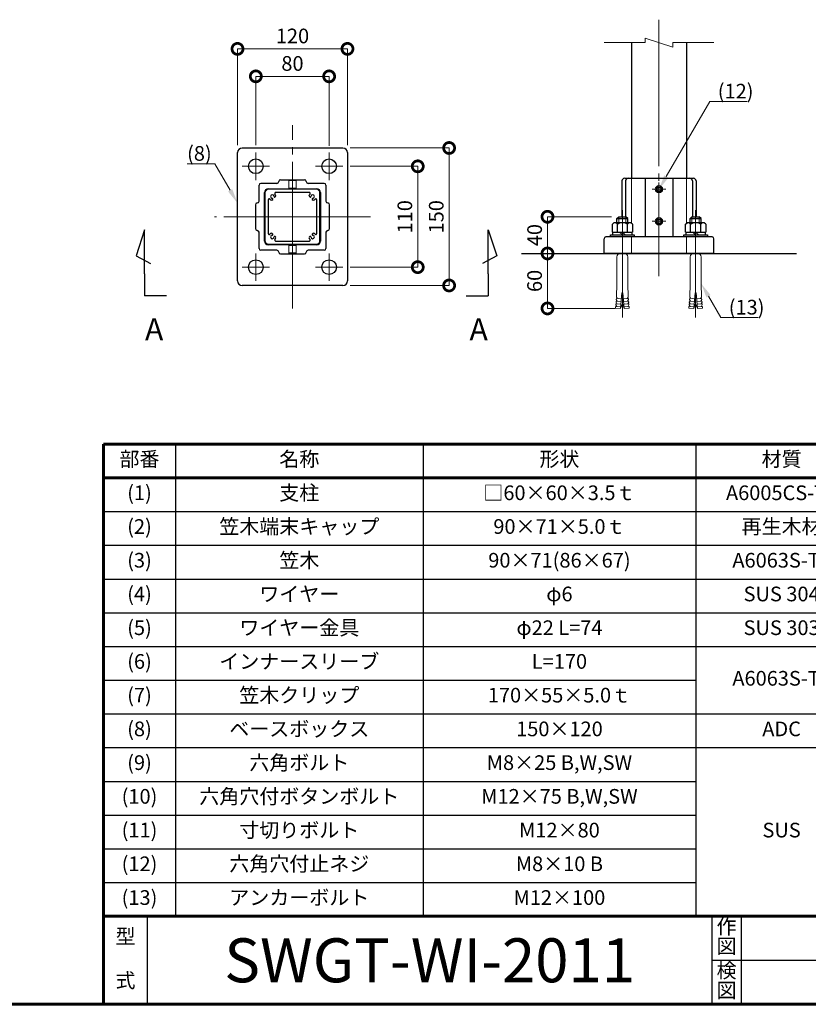
# Model space of a CAD drawing. Extents: x 0 to 420, y 0 to 297.
# Drawn here: x 241 to 348, y 10 to 144 of the extents above; entities that cross this region are included whole.
import ezdxf
from ezdxf.enums import TextEntityAlignment as Align

# ---------------------------------------------------------------- set-up
doc = ezdxf.new("R2010")
doc.units = 0
doc.linetypes.add('CENTER2', pattern=[23, 20, -1, 1, -1])
for name, color, linetype, lineweight in [('GL', 243, 'Continuous', 30), ('中心線', 3, 'CENTER2', 9), ('実線1', 7, 'Continuous', 25), ('実線2', 4, 'Continuous', 15)]:
    doc.layers.add(name, color=color, linetype=linetype, lineweight=lineweight)
doc.styles.add('MSゴシック', font='txt')
doc.styles.add('高さ2MSゴシック', font='txt')
doc.styles.add('高さなしMSゴシック', font='txt')

# ---------------------------------------------------------------- blocks, each defined once
blk = doc.blocks.new('_DotSmall')
at = {"color": 0, "linetype": 'ByBlock', "const_width": 0.5}
blk.add_lwpolyline([(-0.0625, 0, 1), (0.0625, 0, 1)], format="xyb", close=True, dxfattribs=at)
blk = doc.blocks.new('*T10')
at = {"color": 0, "lineweight": 60}
for p, q in [((0, 0), (158, 0)), ((0, 0), (0, -64.4)), ((158, 0), (158, -64.4)), ((0, -4.6), (158, -4.6)), ((0, -64.4), (158, -64.4))]:
    blk.add_line(p, q, dxfattribs=at)
at = {"color": 0, "linetype": 'ByBlock', "lineweight": -2}
for p, q in [((9.82, 0), (9.82, -64.4)), ((43.59, 0), (43.59, -64.4)), ((80.81, 0), (80.81, -64.4)), ((104.2, 0), (104.2, -64.4)), ((0, -9.2), (158, -9.2)), ((0, -13.8), (158, -13.8)), ((0, -18.4), (158, -18.4)), ((0, -23), (158, -23)), ((0, -27.6), (158, -27.6)), ((0, -32.2), (80.81, -32.2)), ((104.2, -32.2), (158, -32.2)), ((0, -36.8), (104.2, -36.8)), ((0, -41.4), (158, -41.4)), ((0, -46), (80.81, -46)), ((0, -50.6), (80.81, -50.6)), ((0, -55.2), (80.81, -55.2)), ((0, -59.8), (9.82, -59.8))]:
    blk.add_line(p, q, dxfattribs=at)
at = {"color": 0, "linetype": 'Continuous'}
for p, q in [((124.6, -20.69), (137.59, -20.69)), ((124.6, -29.89), (137.59, -29.89)), ((124.6, -52.89), (137.59, -52.89))]:
    blk.add_line(p, q, dxfattribs=at)
at = {"color": 0, "lineweight": -2}
blk.add_line((9.82, -59.8), (80.81, -59.8), dxfattribs=at)
at = {"color": 0, "char_height": 2, "attachment_point": 5, "style": '高さなしMSゴシック'}
for s, insert, width in [('部番', (4.91, -2.3), 9.2172), ('名称', (26.71, -2.3), 33.1778), ('形状', (62.2, -2.3), 36.6152), ('材質', (92.51, -2.3), 22.7924), ('表面処理', (131.1, -2.3), 53.1975), ('支柱', (26.71, -6.9), 33.1778), ('JIS H 8602 陽極酸化塗装複合皮膜(MB色)', (131.1, -6.9), 53.1975), ('(1)', (4.91, -6.9), 9.2172), ('□60×60×3.5ｔ', (62.2, -6.9), 36.6152), ('A6005CS-T5', (92.51, -6.9), 22.7924), ('(2)', (4.91, -11.5), 9.2172), ('笠木端末キャップ', (26.71, -11.5), 33.1778), ('90×71×5.0ｔ', (62.2, -11.5), 36.6152), ('再生木材', (92.51, -11.5), 22.7924), ('サンディング仕上（ダークカラー）', (131.1, -11.5), 53.1975), ('(3)', (4.91, -16.1), 9.2172), ('笠木', (26.71, -16.1), 33.1778), ('90×71(86×67)', (62.2, -16.1), 36.6152), ('再生木材表層 サンディング仕上げ', (131.1, -16.1), 53.1975), ('A6063S-T5', (92.51, -16.1), 22.7924), ('(4)', (4.91, -20.7), 9.2172), ('ワイヤー', (26.71, -20.7), 33.1778), ('φ6', (62.2, -20.7), 36.6152), ('SUS 304', (92.51, -20.7), 22.7924), ('{\u3000\u3000\u3000\u3000\u3000}\u3000', (131.1, -20.7), 53.1975), ('(5)', (4.91, -25.3), 9.2172), ('ワイヤー金具', (26.71, -25.3), 33.1778), ('φ22 L=74', (62.2, -25.3), 36.6152), ('SUS 303', (92.51, -25.3), 22.7924), ('梨地仕上げ', (131.1, -25.3), 53.1975), ('(6)', (4.91, -29.9), 9.2172), ('インナースリーブ', (26.71, -29.9), 33.1778), ('L=170', (62.2, -29.9), 36.6152), ('{\u3000\u3000\u3000\u3000\u3000}\u3000', (131.1, -29.9), 53.1975), ('A6063S-T5', (92.51, -32.2), 22.7924), ('(7)', (4.91, -34.5), 9.2172), ('笠木クリップ', (26.71, -34.5), 33.1778), ('170×55×5.0ｔ', (62.2, -34.5), 36.6152), ('ポリエステル系粉体塗装\\P(マットブラウン色）', (131.1, -36.8), 53.1975), ('(8)', (4.91, -39.1), 9.2172), ('ベースボックス', (26.71, -39.1), 33.1778), ('150×120', (62.2, -39.1), 36.6152), ('ADC', (92.51, -39.1), 22.7924), ('(9)', (4.91, -43.7), 9.2172), ('六角ボルト', (26.71, -43.7), 33.1778), ('M8×25 B,W,SW', (62.2, -43.7), 36.6152), ('(10)', (4.91, -48.3), 9.2172), ('六角穴付ボタンボルト', (26.71, -48.3), 33.1778), ('M12×75 B,W,SW', (62.2, -48.3), 36.6152), ('(11)', (4.91, -52.9), 9.2172), ('寸切りボルト', (26.71, -52.9), 33.1778), ('M12×80', (62.2, -52.9), 36.6152), ('SUS', (92.51, -52.9), 22.7924), ('{\u3000\u3000\u3000\u3000\u3000}\u3000', (131.1, -52.9), 53.1975), ('(12)', (4.91, -57.5), 9.2172), ('六角穴付止ネジ', (26.71, -57.5), 33.1778), ('M8×10 B', (62.2, -57.5), 36.6152), ('(13)', (4.91, -62.1), 9.2172), ('アンカーボルト', (26.71, -62.1), 33.1778), ('M12×100', (62.2, -62.1), 36.6152)]:
    blk.add_mtext(s, dxfattribs=dict(at, insert=insert, width=width))
blk = doc.blocks.new('*U3')
at = {"layer": '実線1', "color": 0}
for p, q in [((-3, 9), (-4.16, 5.48)), ((-3, 3), (-3, 9)), ((-4.16, 5.48), (-2.21, 4.45)), ((-3, 3), (-3, 0)), ((0, 0), (-3, 0))]:
    blk.add_line(p, q, dxfattribs=at)
at = {"style": '高さなしMSゴシック'}
blk.add_attdef('A', text='', height=3, dxfattribs=at).set_placement((-1.7, -4.53), align=Align.MIDDLE_CENTER)
blk = doc.blocks.new('A3規格図枠')
at = {"layer": '実線1', "lineweight": 60}
for p, q in [((252, 10), (252, 22)), ((252, 22), (410, 22)), ((410, 10), (15, 10))]:
    blk.add_line(p, q, dxfattribs=at)
at = {"layer": '実線1'}
for p, q in [((258, 10), (258, 22)), ((335, 22), (335, 16)), ((339, 22), (339, 16)), ((335, 16), (335, 10)), ((335, 16), (372, 16)), ((339, 16), (339, 10))]:
    blk.add_line(p, q, dxfattribs=at)
at = {"layer": '実線1', "char_height": 2, "attachment_point": 5, "style": 'MSゴシック'}
for s, insert, width, line_spacing_factor in [('作 \\P図', (337, 19), 2.612, 0.803168), ('型 式', (255, 16), 2.6611, 1.8), ('検 図', (337, 13), 2.612, 0.81472)]:
    blk.add_mtext(s, dxfattribs=dict(at, insert=insert, width=width, line_spacing_factor=line_spacing_factor))
at = {"layer": '実線1', "style": 'MSゴシック', "flags": 8}
for tag, p in [('作図者', (344.5, 19)), ('製作日', (363, 19))]:
    blk.add_attdef(tag, text='', height=2.5, dxfattribs=at).set_placement(p, align=Align.MIDDLE_CENTER)
at = {"layer": '実線1', "style": 'MSゴシック'}
blk.add_attdef('製品名', text='', height=6, dxfattribs=at).set_placement((296.5, 16), align=Align.MIDDLE_CENTER)
at = {"layer": '実線1', "style": 'MSゴシック', "flags": 8}
blk.add_attdef('検図者', text='', height=2.5, dxfattribs=at).set_placement((344.5, 13), align=Align.MIDDLE)

msp = doc.modelspace()

# ---------------------------------------------------------------- linework, layer by layer
at = {"layer": 'GL'}
msp.add_line((309.03, 112.4), (346.53, 112.4), dxfattribs=at)
at = {"layer": '中心線', "linetype": 'CENTER2'}
msp.add_line((327.78, 144.28), (327.78, 109.28), dxfattribs=at)
at = {"layer": '中心線'}
for p, q in [((277.78, 104.9), (277.78, 129.9)), ((272.78, 126.15), (272.78, 122.4)), ((282.78, 126.15), (282.78, 122.4)), ((270.91, 124.28), (274.66, 124.28)), ((284.66, 124.28), (280.91, 124.28)), ((326.85, 121.15), (328.72, 121.15)), ((327.78, 122.09), (327.78, 120.21)), ((322.78, 103.65), (322.78, 118.28)), ((332.78, 103.65), (332.78, 118.28)), ((288.41, 117.4), (267.16, 117.4)), ((327.78, 117.71), (327.78, 115.84)), ((326.85, 116.78), (328.72, 116.78)), ((272.78, 112.4), (272.78, 108.65)), ((282.78, 112.4), (282.78, 108.65)), ((270.91, 110.53), (274.66, 110.53)), ((284.66, 110.53), (280.91, 110.53))]:
    msp.add_line(p, q, dxfattribs=at)
at = {"layer": '実線1'}
for p, q in [((324.03, 141.15), (324.03, 122.65)), ((331.53, 141.15), (331.53, 122.65)), ((270.91, 126.78), (284.66, 126.78)), ((270.28, 108.65), (270.28, 126.15)), ((285.28, 126.15), (285.28, 108.65)), ((276.16, 122.46), (279.41, 122.46)), ((322.72, 122.28), (322.72, 117.4)), ((323.1, 122.65), (332.47, 122.65)), ((323.22, 122.28), (323.22, 117.4)), ((325.91, 122.65), (325.91, 114.65)), ((329.66, 122.65), (329.66, 114.65)), ((332.35, 122.28), (332.35, 117.4)), ((332.85, 122.28), (332.85, 117.4)), ((273.22, 119.53), (273.22, 121.71)), ((275.66, 121.96), (273.47, 121.96)), ((274.47, 121.21), (281.1, 121.21)), ((281.03, 121.15), (274.53, 121.15)), ((282.1, 121.96), (279.91, 121.96)), ((282.35, 121.71), (282.35, 119.53)), ((273.97, 114.09), (273.97, 120.71)), ((274.03, 120.65), (274.03, 114.15)), ((274.47, 119.71), (274.47, 115.1)), ((274.98, 119.66), (275.09, 119.76)), ((275.42, 120.1), (275.53, 120.21)), ((280.09, 120.71), (275.48, 120.71)), ((280.04, 120.21), (280.15, 120.1)), ((280.48, 119.76), (280.59, 119.66)), ((281.1, 115.1), (281.1, 119.71)), ((281.53, 114.15), (281.53, 120.65)), ((281.6, 120.71), (281.6, 114.09)), ((272.72, 119.03), (272.72, 115.78)), ((282.85, 115.78), (282.85, 119.03)), ((322.03, 117.15), (322.28, 117.4)), ((322.03, 116.56), (322.03, 117.15)), ((322.03, 117.15), (323.53, 117.15)), ((322.28, 117.4), (323.28, 117.4)), ((323.53, 117.15), (323.28, 117.4)), ((323.53, 116.56), (323.53, 117.15)), ((332.03, 117.15), (332.28, 117.4)), ((332.03, 116.56), (332.03, 117.15)), ((332.03, 117.15), (333.53, 117.15)), ((332.28, 117.4), (333.28, 117.4)), ((333.53, 117.15), (333.28, 117.4)), ((333.53, 116.56), (333.53, 117.15)), ((321.42, 116.37), (321.61, 116.56)), ((321.42, 115.31), (321.42, 116.37)), ((323.96, 116.56), (321.61, 116.56)), ((322.1, 116.41), (321.9, 116.56)), ((322.1, 116.41), (322.44, 116.56)), ((322.1, 115.31), (322.1, 116.41)), ((323.47, 116.41), (323.13, 116.56)), ((323.47, 116.41), (323.67, 116.56)), ((323.47, 115.31), (323.47, 116.41)), ((324.15, 116.37), (323.96, 116.56)), ((324.15, 116.37), (324.15, 115.31)), ((331.42, 116.37), (331.61, 116.56)), ((331.42, 115.31), (331.42, 116.37)), ((333.96, 116.56), (331.61, 116.56)), ((332.1, 116.41), (331.9, 116.56)), ((332.1, 116.41), (332.44, 116.56)), ((332.1, 115.31), (332.1, 116.41)), ((333.47, 116.41), (333.13, 116.56)), ((333.47, 116.41), (333.67, 116.56)), ((333.47, 115.31), (333.47, 116.41)), ((334.15, 116.37), (333.96, 116.56)), ((334.15, 116.37), (334.15, 115.31)), ((273.22, 113.09), (273.22, 115.28)), ((275.09, 115.04), (274.98, 115.15)), ((275.53, 114.6), (275.42, 114.7)), ((280.04, 114.6), (280.15, 114.7)), ((280.48, 115.04), (280.59, 115.15)), ((282.35, 115.28), (282.35, 113.09)), ((320.28, 112.4), (320.28, 114.4)), ((335.03, 114.65), (320.53, 114.65)), ((321.16, 114.94), (324.41, 114.94)), ((321.16, 114.65), (321.16, 114.94)), ((324.41, 114.65), (321.16, 114.65)), ((321.42, 115.31), (324.15, 115.31)), ((321.44, 115.31), (321.44, 114.94)), ((322.78, 114.94), (322.41, 115.31)), ((322.78, 115.31), (323.16, 114.94)), ((324.13, 114.94), (324.13, 115.31)), ((324.41, 114.94), (324.41, 114.65)), ((331.16, 114.94), (334.41, 114.94)), ((331.16, 114.65), (331.16, 114.94)), ((334.41, 114.65), (331.16, 114.65)), ((331.42, 115.31), (334.15, 115.31)), ((331.44, 115.31), (331.44, 114.94)), ((332.78, 114.94), (332.41, 115.31)), ((332.78, 115.31), (333.16, 114.94)), ((334.13, 114.94), (334.13, 115.31)), ((334.41, 114.94), (334.41, 114.65)), ((335.28, 112.4), (335.28, 114.4)), ((275.66, 112.84), (273.47, 112.84)), ((281.1, 113.59), (274.47, 113.59)), ((274.53, 113.65), (281.03, 113.65)), ((275.48, 114.09), (280.09, 114.09)), ((282.1, 112.84), (279.91, 112.84)), ((276.16, 112.34), (279.41, 112.34)), ((335.28, 112.4), (320.28, 112.4)), ((284.66, 108.03), (270.91, 108.03))]:
    msp.add_line(p, q, dxfattribs=at)
at = {"layer": '実線1', "color": 4, "lineweight": 9}
for p, q in [((270.28, 127.15), (270.28, 140.3)), ((270.28, 140.3), (285.28, 140.3)), ((285.28, 127.15), (285.28, 140.3)), ((272.78, 127.15), (272.78, 136.55)), ((272.78, 136.55), (282.78, 136.55)), ((282.78, 127.09), (282.78, 136.55)), ((285.66, 126.78), (299.15, 126.78)), ((299.15, 108.03), (299.15, 126.78)), ((285.66, 124.28), (294.87, 124.28)), ((294.87, 124.28), (294.87, 110.53)), ((321.28, 117.4), (312.57, 117.4)), ((312.57, 117.4), (312.57, 112.4)), ((319.28, 112.4), (312.57, 112.4)), ((319.28, 112.4), (312.57, 112.4)), ((312.57, 112.4), (312.57, 104.9)), ((285.66, 110.53), (294.87, 110.53)), ((285.66, 108.03), (299.15, 108.03)), ((321.78, 104.9), (312.57, 104.9))]:
    msp.add_line(p, q, dxfattribs=at)
at = {"layer": '実線1', "color": 4, "linetype": 'ByBlock', "lineweight": 9}
for p, q in [((334.7, 133.13), (335.7, 133.13)), ((267.19, 124.64), (266.19, 124.64)), ((336.2, 103.67), (337.2, 103.67))]:
    msp.add_line(p, q, dxfattribs=at)
for points in [[(328.78, 122.88), (334.7, 133.13)], [(335.7, 133.13), (339.79, 133.13)], [(263.4, 124.64), (266.19, 124.64)], [(269.28, 121.01), (267.19, 124.64)], [(334.53, 106.56), (336.2, 103.67)], [(337.2, 103.67), (341.29, 103.67)]]:
    msp.add_lwpolyline(points, dxfattribs=at)
at = {"layer": '実線1'}
for centre in [(272.78, 124.28), (282.78, 124.28), (272.78, 110.53), (282.78, 110.53)]:
    msp.add_circle(centre, 1, dxfattribs=at)
for centre, radius, start, end in [((270.91, 126.15), 0.625, 90, 180), ((284.66, 126.15), 0.625, 0, 90), ((275.66, 122.21), 0.25, 270, 0), ((276.16, 122.21), 0.25, 90, 180), ((279.41, 122.21), 0.25, 0, 90), ((279.91, 122.21), 0.25, 180, 270), ((323.1, 122.28), 0.375, 90, 180), ((323.6, 122.28), 0.375, 90, 180), ((331.97, 122.28), 0.375, 0, 90), ((332.47, 122.28), 0.375, 0, 90), ((273.47, 121.71), 0.25, 90, 180), ((273.47, 121.71), 0.25, 90, 180), ((273.47, 121.71), 0.25, 90, 180), ((273.47, 121.71), 0.25, 90, 180), ((273.47, 121.71), 0.25, 90, 180), ((274.47, 120.71), 0.5, 90, 180), ((274.53, 120.65), 0.5, 90, 180), ((281.03, 120.65), 0.5, 0, 90), ((281.1, 120.71), 0.5, 0, 90), ((282.1, 121.71), 0.25, 0, 90), ((282.1, 121.71), 0.25, 0, 90), ((282.1, 121.71), 0.25, 0, 90), ((282.1, 121.71), 0.25, 0, 90), ((282.1, 121.71), 0.25, 0, 90), ((272.97, 119.53), 0.25, 270, 0), ((274.6, 119.71), 0.125, 45.573, 180), ((275.03, 120.15), 0.5, 225.573, 263.6822), ((275.03, 120.15), 0.25, 0.8227, 269.1773), ((275.03, 119.82), 0.0815, 315, 89.1773), ((275.37, 120.16), 0.0815, 180.8227, 315), ((275.48, 120.59), 0.125, 90, 224.427), ((275.03, 120.15), 0.5, 6.3178, 44.427), ((280.53, 120.15), 0.5, 135.573, 173.6822), ((280.09, 120.59), 0.125, 315.573, 90), ((280.2, 120.16), 0.0815, 225, 359.1773), ((280.53, 120.15), 0.25, 270.8227, 179.1773), ((280.54, 119.82), 0.0815, 90.8227, 225), ((280.53, 120.15), 0.5, 276.3178, 314.427), ((280.97, 119.71), 0.125, 0, 134.427), ((282.6, 119.53), 0.25, 180, 270), ((272.97, 119.03), 0.25, 90, 180), ((282.6, 119.03), 0.25, 0, 90), ((272.97, 115.78), 0.25, 180, 270), ((272.97, 115.28), 0.25, 0, 90), ((282.6, 115.28), 0.25, 90, 180), ((282.6, 115.78), 0.25, 270, 0), ((274.53, 114.15), 0.5, 180, 270), ((274.6, 115.1), 0.125, 180, 314.427), ((275.03, 114.65), 0.5, 96.3178, 134.427), ((275.03, 114.65), 0.25, 90.8227, 359.1773), ((275.03, 114.98), 0.0815, 270.8227, 45), ((275.37, 114.65), 0.0815, 45, 179.1773), ((275.48, 114.21), 0.125, 135.573, 270), ((275.03, 114.65), 0.5, 315.573, 353.6822), ((280.53, 114.65), 0.5, 186.3178, 224.427), ((280.09, 114.21), 0.125, 270, 44.427), ((280.2, 114.65), 0.0815, 0.8227, 135), ((280.53, 114.65), 0.25, 180.8227, 89.1773), ((280.54, 114.98), 0.0815, 135, 269.1773), ((280.53, 114.65), 0.5, 45.573, 83.6822), ((280.97, 115.1), 0.125, 225.573, 0), ((281.03, 114.15), 0.5, 270, 0), ((320.53, 114.4), 0.25, 90, 180), ((335.03, 114.4), 0.25, 0, 90), ((273.47, 113.09), 0.25, 180, 270), ((273.47, 113.09), 0.25, 180, 270), ((273.47, 113.09), 0.25, 180, 270), ((273.47, 113.09), 0.25, 180, 270), ((274.47, 114.09), 0.5, 180, 270), ((275.66, 112.59), 0.25, 0, 90), ((279.91, 112.59), 0.25, 90, 180), ((281.1, 114.09), 0.5, 270, 0), ((282.1, 113.09), 0.25, 270, 0), ((282.1, 113.09), 0.25, 270, 0), ((282.1, 113.09), 0.25, 270, 0), ((282.1, 113.09), 0.25, 270, 0), ((276.16, 112.59), 0.25, 180, 270), ((279.41, 112.59), 0.25, 270, 0), ((270.91, 108.65), 0.625, 180, 270), ((284.66, 108.65), 0.625, 270, 0)]:
    msp.add_arc(centre, radius, start, end, dxfattribs=at)
at = {"layer": '実線1', "color": 4}
for points in [[(329.07, 122.72), (327.78, 121.15), (328.5, 123.05)], [(269.57, 121.17), (270.28, 119.27), (269, 120.84)], [(334.25, 106.4), (333.53, 108.29), (334.82, 106.73)]]:
    msp.add_solid(points, dxfattribs=at)
at = {"layer": '実線2'}
for p, q in [((320.28, 141.15), (325.91, 141.15)), ((325.91, 141.78), (325.91, 141.15)), ((325.91, 141.78), (329.66, 140.53)), ((329.66, 141.15), (329.66, 140.53)), ((329.66, 141.15), (335.28, 141.15)), ((277.28, 122.33), (277.41, 122.4)), ((277.28, 122.33), (277.28, 121.3)), ((278.28, 122.33), (277.28, 122.33)), ((278.15, 122.4), (277.41, 122.4)), ((278.28, 122.33), (278.15, 122.4)), ((278.28, 122.33), (278.28, 121.3)), ((324.03, 122.65), (324.03, 116.49)), ((331.53, 122.65), (331.53, 116.49)), ((278.28, 121.3), (277.28, 121.3)), ((277.28, 121.3), (277.43, 121.15)), ((278.13, 121.15), (277.43, 121.15)), ((278.28, 121.3), (278.13, 121.15)), ((327.53, 121.3), (327.78, 121.45)), ((327.53, 121.01), (327.53, 121.3)), ((327.78, 120.86), (327.53, 121.01)), ((327.78, 121.45), (328.04, 121.3)), ((328.04, 121.01), (327.78, 120.86)), ((328.04, 121.3), (328.04, 121.01)), ((322.28, 116.56), (322.28, 117.4)), ((323.28, 116.56), (323.28, 117.4)), ((327.53, 116.92), (327.78, 117.07)), ((327.53, 116.63), (327.53, 116.92)), ((327.78, 117.07), (328.04, 116.92)), ((328.04, 116.92), (328.04, 116.63)), ((332.28, 116.56), (332.28, 117.4)), ((333.28, 116.56), (333.28, 117.4)), ((327.78, 116.48), (327.53, 116.63)), ((328.04, 116.63), (327.78, 116.48)), ((324.03, 114.65), (324.03, 112.4)), ((331.53, 114.65), (331.53, 112.4)), ((277.28, 113.5), (277.43, 113.65)), ((277.28, 112.48), (277.28, 113.5)), ((278.28, 113.5), (277.28, 113.5)), ((278.13, 113.65), (277.43, 113.65)), ((278.28, 113.5), (278.13, 113.65)), ((278.28, 112.48), (278.28, 113.5)), ((277.28, 112.48), (277.41, 112.4)), ((278.28, 112.48), (277.28, 112.48)), ((278.15, 112.4), (277.41, 112.4)), ((278.28, 112.48), (278.15, 112.4)), ((322.03, 108.3), (322.03, 111.78)), ((323.53, 108.29), (323.53, 111.78)), ((332.03, 108.3), (332.03, 111.78)), ((333.53, 108.29), (333.53, 111.78)), ((321.98, 106.43), (322.03, 108.3)), ((323.59, 106.42), (323.53, 108.29)), ((331.98, 106.43), (332.03, 108.3)), ((333.59, 106.42), (333.53, 108.29)), ((321.95, 106.13), (321.97, 106.28)), ((322.08, 105.89), (321.95, 106.13)), ((322.64, 106.22), (321.97, 106.28)), ((322.12, 106.27), (321.98, 106.43)), ((322.71, 107.02), (322.52, 104.88)), ((322.71, 107.02), (322.86, 107.02)), ((322.86, 107.02), (323.05, 104.87)), ((322.93, 106.22), (323.6, 106.27)), ((323.45, 106.26), (323.59, 106.42)), ((323.48, 105.89), (323.61, 106.13)), ((323.61, 106.13), (323.6, 106.27)), ((331.95, 106.13), (331.97, 106.28)), ((332.08, 105.89), (331.95, 106.13)), ((332.64, 106.22), (331.97, 106.28)), ((332.12, 106.27), (331.98, 106.43)), ((332.71, 107.02), (332.52, 104.88)), ((332.71, 107.02), (332.86, 107.02)), ((332.86, 107.02), (333.05, 104.87)), ((332.93, 106.22), (333.6, 106.27)), ((333.45, 106.26), (333.59, 106.42)), ((333.48, 105.89), (333.61, 106.13)), ((333.61, 106.13), (333.6, 106.27)), ((321.85, 104.94), (321.87, 105.16)), ((322.52, 104.88), (321.85, 104.94)), ((322.54, 105.1), (321.87, 105.16)), ((321.89, 105.38), (321.9, 105.53)), ((322.02, 105.15), (321.89, 105.38)), ((322.57, 105.48), (321.9, 105.53)), ((321.92, 105.76), (321.93, 105.91)), ((322.05, 105.52), (321.92, 105.76)), ((322.61, 105.85), (321.93, 105.91)), ((322.58, 105.58), (322.78, 104.9)), ((322.98, 105.58), (322.78, 104.9)), ((322.96, 105.84), (323.63, 105.9)), ((322.99, 105.47), (323.67, 105.53)), ((323.03, 105.1), (323.7, 105.15)), ((323.05, 104.87), (323.72, 104.93)), ((323.52, 105.51), (323.65, 105.75)), ((323.55, 105.14), (323.68, 105.38)), ((323.65, 105.75), (323.63, 105.9)), ((323.68, 105.38), (323.67, 105.53)), ((323.72, 104.93), (323.7, 105.15)), ((331.85, 104.94), (331.87, 105.16)), ((332.52, 104.88), (331.85, 104.94)), ((332.54, 105.1), (331.87, 105.16)), ((331.89, 105.38), (331.9, 105.53)), ((332.02, 105.15), (331.89, 105.38)), ((332.57, 105.48), (331.9, 105.53)), ((331.92, 105.76), (331.93, 105.91)), ((332.05, 105.52), (331.92, 105.76)), ((332.61, 105.85), (331.93, 105.91)), ((332.58, 105.58), (332.78, 104.9)), ((332.98, 105.58), (332.78, 104.9)), ((332.96, 105.84), (333.63, 105.9)), ((332.99, 105.47), (333.67, 105.53)), ((333.03, 105.1), (333.7, 105.15)), ((333.05, 104.87), (333.72, 104.93)), ((333.52, 105.51), (333.65, 105.75)), ((333.55, 105.14), (333.68, 105.38)), ((333.65, 105.75), (333.63, 105.9)), ((333.68, 105.38), (333.67, 105.53)), ((333.72, 104.93), (333.7, 105.15))]:
    msp.add_line(p, q, dxfattribs=at)
for centre, radius in [((327.78, 121.15), 0.5), ((327.78, 121.15), 0.37), ((327.78, 121.15), 0.294), ((327.78, 116.78), 0.5), ((327.78, 116.78), 0.37), ((327.78, 116.78), 0.294)]:
    msp.add_circle(centre, radius, dxfattribs=at)
for centre, start, end in [((322.78, 111.84), 131.4349, 184.6364), ((322.79, 111.84), 355.3636, 48.5651), ((332.78, 111.84), 131.4349, 184.6364), ((332.79, 111.84), 355.3636, 48.5651)]:
    msp.add_arc(centre, 0.746, start, end, dxfattribs=at)

# ---------------------------------------------------------------- block references
msp.add_blockref('*T10', (252, 86.4))
at = {"layer": '実線1'}
ref = msp.add_blockref('A3規格図枠', (0, 0), dxfattribs=at)
ref.add_attrib('製品名', 'SWGT-WI-2011', dxfattribs={"height": 6, "style": 'MSゴシック'}).set_placement((296.5, 16), align=Align.MIDDLE_CENTER)
at = {"layer": '実線1', "color": 4, "lineweight": 9, "xscale": 2.999999822618972, "yscale": 2.999999822618972, "zscale": 2.999999822618972}
for p, rotation in [((270.28, 140.3), 180), ((272.78, 136.55), 180), ((299.15, 126.78), 90), ((294.87, 124.28), 90), ((312.57, 117.4), 90), ((312.57, 112.4), 270), ((312.57, 112.4), 90), ((294.87, 110.53), 270), ((299.15, 108.03), 270), ((312.57, 104.9), 270)]:
    msp.add_blockref('_DotSmall', p, dxfattribs=dict(at, rotation=rotation))
for p in [(285.28, 140.3), (282.78, 136.55)]:
    msp.add_blockref('_DotSmall', p, dxfattribs=at)
at = {"layer": '実線1'}
msp.add_blockref('*U3', (260.61, 106.6), dxfattribs=at).add_auto_attribs({'A': 'A'})
ref = msp.add_blockref('*U3', (301.48, 106.6), dxfattribs=dict(at, xscale=-1))
ref.add_attrib('A', 'A', dxfattribs={"layer": '0', "height": 3, "style": '高さなしMSゴシック'}).set_placement((303.18, 102.06), align=Align.MIDDLE_CENTER)

# ---------------------------------------------------------------- texts
at = {"layer": '実線1', "color": 4, "char_height": 2, "style": '高さ2MSゴシック'}
for s, insert, attachment_point in [('120', (277.78, 141.8), 5), ('80', (277.78, 138.05), 5), ('(12)', (335.8, 135.53), 1), ('(8)', (263.4, 127.04), 1), ('(13)', (337.3, 106.07), 1)]:
    msp.add_mtext(s, dxfattribs=dict(at, insert=insert, attachment_point=attachment_point))
at = {"layer": '実線1', "color": 4, "char_height": 2, "attachment_point": 5, "rotation": 90, "style": '高さ2MSゴシック'}
for s, insert in [('110', (293.37, 117.4)), ('150', (297.65, 117.4)), ('40', (311.07, 114.9)), ('60', (311.07, 108.65))]:
    msp.add_mtext(s, dxfattribs=dict(at, insert=insert))

doc.saveas('drawing.dxf')
